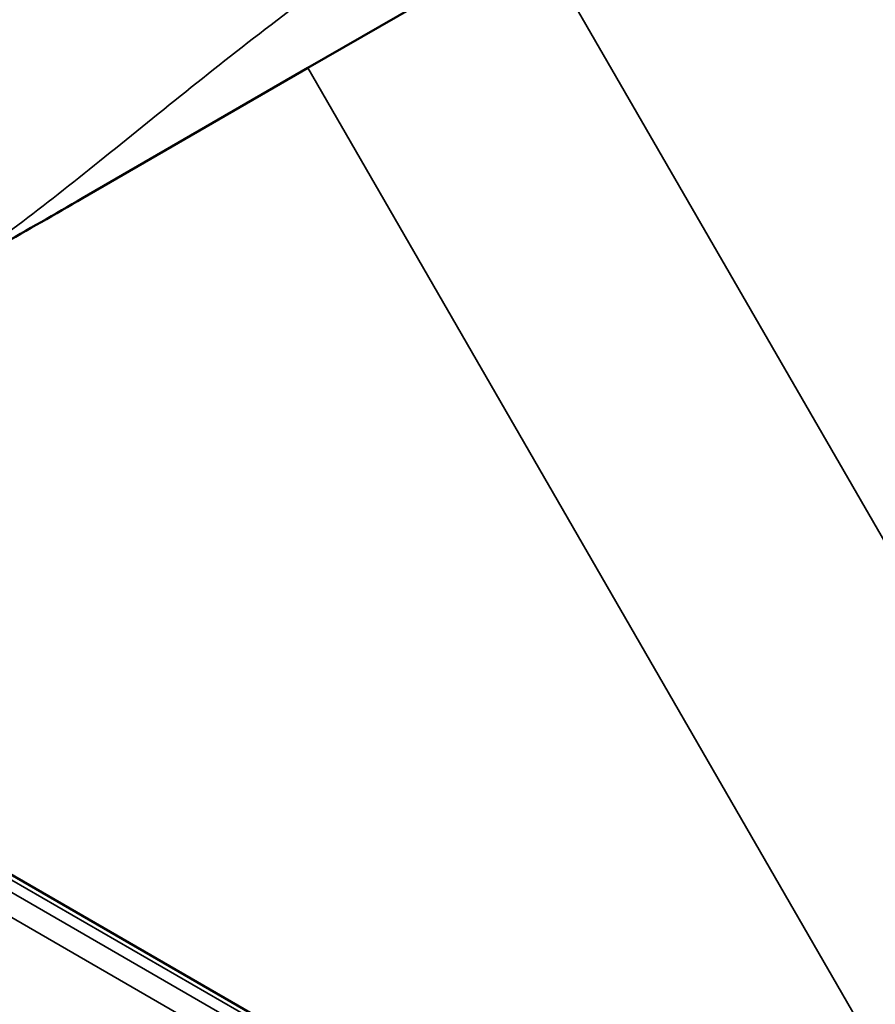
# Model space of a CAD drawing. Units: inches. Extents: x 1 to 131, y 1 to 101.
# Drawn here: x 118 to 120, y 81 to 83 of the extents above; entities that cross this region are included whole.
import ezdxf

# ---------------------------------------------------------------- set-up
doc = ezdxf.new("R2010")
doc.units = ezdxf.units.IN
doc.header["$LTSCALE"] = 6
doc.header["$MEASUREMENT"] = 0
doc.layers.add('Visible (ANSI)', color=7, linetype='Continuous', lineweight=50)
doc.layers.add('Visible Narrow (ANSI)', color=7, linetype='Continuous', lineweight=35)

msp = doc.modelspace()

# ---------------------------------------------------------------- linework, layer by layer
at = {"layer": 'Visible (ANSI)'}
for p, q in [((118.7051, 82.4739), (119.103, 82.7036)), ((118.311, 82.2463), (118.7051, 82.4739)), ((119.5924, 80.2514), (117.6559, 81.3694))]:
    msp.add_line(p, q, dxfattribs=at)
msp.add_open_spline([(118.017, 82.0766), (118.0185, 82.0775), (118.0201, 82.0784), (118.118, 82.135), (118.2145, 82.1906), (118.311, 82.2463)], degree=3, knots=[-0.027274, -0.027274, -0.027274, -0.027274, 0, 0, 1.715128, 1.715128, 1.715128, 1.715128], dxfattribs=at)
at = {"layer": 'Visible Narrow (ANSI)'}
for p, q in [((120.8173, 79.7344), (119.103, 82.7036)), ((118.7051, 82.4739), (120.4194, 79.5046)), ((117.6425, 81.3681), (119.579, 80.2501)), ((119.5601, 80.2391), (117.6236, 81.3572)), ((117.6046, 81.3244), (119.5411, 80.2063))]:
    msp.add_line(p, q, dxfattribs=at)
msp.add_open_spline([(119.2346, 82.9461), (119.2236, 82.9398), (119.2126, 82.9335), (119.1586, 82.9022), (119.1174, 82.8774), (119.0317, 82.8242), (118.9874, 82.7958), (118.8222, 82.6859), (118.7078, 82.6019), (118.6001, 82.5182), (118.4924, 82.4346), (118.3915, 82.3512), (118.1992, 82.1984), (118.1078, 82.129), (118.017, 82.0766)], degree=3, knots=[5.440949, 5.440949, 5.440949, 5.440949, 5.572214, 5.572214, 6.093334, 6.093334, 6.665065, 6.665065, 8.279728, 8.279728, 8.279728, 9.894392, 9.894392, 11.509056, 11.509056, 11.509056, 11.509056], dxfattribs=at)

doc.saveas('drawing.dxf')
